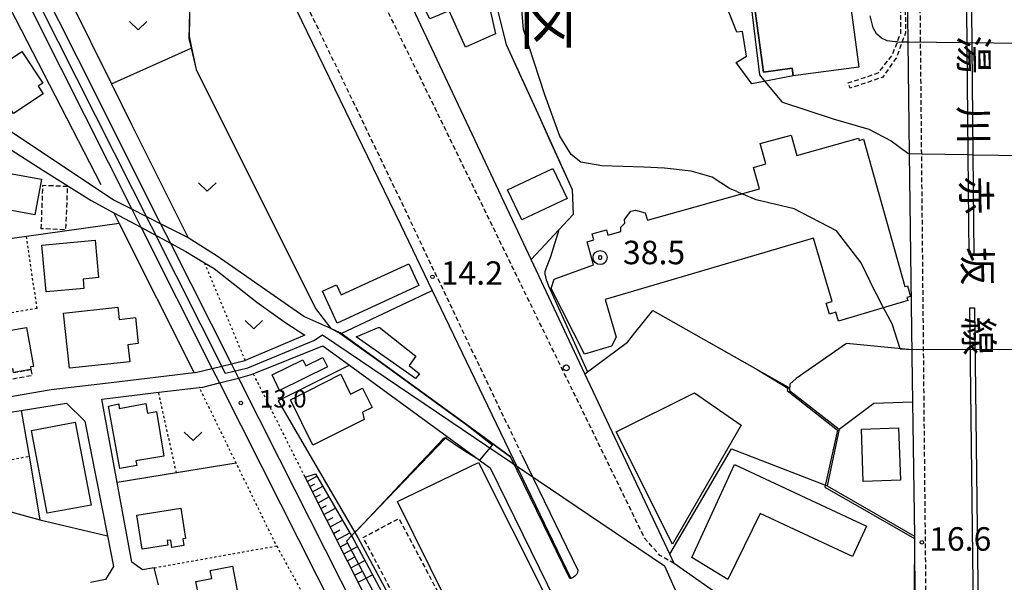
# Model space of a CAD drawing. Extents: x -10000 to -8000, y 93000 to 94500.
# Drawn here: x -9606 to -9396, y 94172 to 94292 of the extents above; entities that cross this region are included whole.
import ezdxf
from ezdxf.enums import TextEntityAlignment as Align

# ---------------------------------------------------------------- set-up
doc = ezdxf.new("R2010")
doc.units = 0
for name, pattern in [('221300', [1.5, 1, -0.5]), ('300300', [1.5, 1, -0.5]), ('630100', [1, 0.5, -0.5])]:
    doc.linetypes.add(name, pattern=pattern)
for name, color, linetype in [('1104000', 7, 'Continuous'), ('2101000', 7, 'Continuous'), ('2101001', 7, 'Continuous'), ('2213000', 7, '221300'), ('2215990', 7, 'Continuous'), ('2226000', 7, 'Continuous'), ('2238000', 3, 'Continuous'), ('2301000', 7, 'Continuous'), ('3001000', 4, 'Continuous'), ('3002000', 5, 'Continuous'), ('3003000', 7, '300300'), ('6101110', 6, 'Continuous'), ('6101120', 6, 'Continuous'), ('6101990', 6, 'Continuous'), ('6110000', 1, '611000'), ('6130000', 3, '613000'), ('6140000', 3, '614000'), ('6301000', 3, '630100'), ('6302000', 3, 'Continuous'), ('6313000', 3, 'Continuous'), ('7101000', 2, 'Continuous'), ('7101001', 8, 'Continuous'), ('7102000', 6, 'Continuous'), ('7102001', 8, 'Continuous'), ('7303000', 1, 'Continuous'), ('7311000', 1, 'Continuous'), ('7312000', 1, 'Continuous'), ('8111000', 7, 'Continuous'), ('8121000', 7, 'Continuous')]:
    doc.layers.add(name, color=color, linetype=linetype)
doc.styles.add('@PlotAnnotation', font='@MS Gothic.ttf')
doc.styles.add('PlotAnnotation', font='MS Gothic.ttf')
doc.linetypes.add('611000', pattern='A,1,[3,dmdr.shx,S=0.2,R=0,X=0,Y=0],1', length=2)
doc.linetypes.add('613000', pattern='A,1,-0.75,[1,dmdr.shx,S=0.15,R=0,X=0,Y=0],-0.75,1', length=3.5)
doc.linetypes.add('614000', pattern='A,1.5,[2,dmdr.shx,S=0.3,R=0,X=0,Y=-0.3],1.5', length=3)

# ---------------------------------------------------------------- blocks, each defined once
blk = doc.blocks.new('223800')
at = {"layer": '2238000'}
blk.add_circle((0, 0), 0.25, dxfattribs=at)
blk = doc.blocks.new('631300')
at = {"layer": '6313000'}
blk.add_lwpolyline([(0.75, 0.35), (0, -0.35), (-0.75, 0.35)], dxfattribs=at)
blk = doc.blocks.new('730300')
at = {"layer": '7303000'}
blk.add_lwpolyline([(-0.04, 0.15), (-0.11, 0.11), (-0.15, 0.04), (-0.15, -0.04), (-0.11, -0.11), (-0.04, -0.15), (0.04, -0.15), (0.11, -0.11), (0.15, -0.04), (0.15, 0.04), (0.11, 0.11), (0.04, 0.15)], close=True, dxfattribs=at)
blk.add_circle((0, 0), 0.6, dxfattribs=at)
blk = doc.blocks.new('731100')
at = {"layer": '7311000'}
blk.add_circle((0, 0), 0.15, dxfattribs=at)
blk = doc.blocks.new('731200')
at = {"layer": '7312000'}
blk.add_circle((0, 0), 0.15, dxfattribs=at)

msp = doc.modelspace()

# ---------------------------------------------------------------- linework, layer by layer
at = {"layer": '1104000', "flags": 128}
msp.add_lwpolyline([(-9709.97, 94500), (-9705.6, 94493.22), (-9696.13, 94477.94), (-9675.85, 94441.64), (-9649.74, 94390.4), (-9633.54, 94358), (-9577.87, 94247.7), (-9562.07, 94216.34), (-9560.82, 94216.64), (-9557.26, 94217.52), (-9543.18, 94223.33), (-9541.33, 94224.55), (-9468.47, 94175.33), (-9413.75, 94052.15), (-9385.93, 94035.12), (-9386.36, 94037.6), (-9388.54, 94438.77), (-9312.11, 94446.35), (-9298.7, 94457.35), (-9294.52, 94481.49), (-9283.28, 94482.79), (-9284.8, 94500)], dxfattribs=at)
at = {"layer": '2101000', "flags": 128}
for points in [[(-9564.04, 94328.41), (-9553.05, 94306.17), (-9552.82, 94305.71), (-9551.93, 94303.9), (-9545.83, 94291.56), (-9524.75, 94248.07), (-9517.96, 94233.97), (-9500.71, 94198.13)], [(-9415.24, 94181.61), (-9415.24, 94181.11), (-9414.98, 94139.66), (-9466.39, 94175.8), (-9467.34, 94177.81), (-9485.43, 94216.25), (-9496.9, 94240.61), (-9533, 94317.29), (-9535.57, 94322.75)], [(-9417.09, 94321.09), (-9416.64, 94286.92), (-9416.32, 94263.19), (-9415.68, 94214.95), (-9415.62, 94210.24), (-9415.24, 94181.61)], [(-9501.26, 94198.53), (-9510.87, 94205.53), (-9537.39, 94224.85), (-9537.57, 94224.98), (-9539.56, 94225.86), (-9545.36, 94228.43), (-9563.79, 94241.32), (-9570, 94245.22), (-9570.07, 94245.27), (-9575.84, 94248.21), (-9582, 94251.34), (-9585.93, 94253.34), (-9607.61, 94267.7), (-9619.07, 94275.24), (-9621.11, 94277.96), (-9622.87, 94283.07), (-9623.67, 94291.44), (-9625.12, 94298.41), (-9627.09, 94303.68), (-9630.33, 94319.37)], [(-9619.29, 94271.32), (-9600.96, 94259.65), (-9590.64, 94253.17), (-9585.8, 94250.56), (-9580.05, 94247.45), (-9573.74, 94244.05), (-9570.44, 94242.27), (-9566.47, 94239.89), (-9564.46, 94238.68), (-9555.35, 94231.51), (-9549.37, 94227.21), (-9545.09, 94224.48), (-9557.8, 94219.05), (-9557.89, 94219.01), (-9560.77, 94218.31), (-9564.86, 94217.32), (-9568.12, 94216.53), (-9568.69, 94216.46), (-9586.35, 94214.3), (-9599.13, 94212.78), (-9599.56, 94212.71), (-9612.37, 94210.51)], [(-9577.19, 94174.88), (-9579.69, 94174.44), (-9581.99, 94176.06), (-9585.09, 94193.04), (-9588.35, 94210.84), (-9576.25, 94212.28), (-9567.6, 94213.31), (-9566.86, 94213.4), (-9563.33, 94214.3), (-9559.26, 94215.33), (-9556.73, 94215.98), (-9556.09, 94216.24), (-9541.27, 94222.18), (-9535.6, 94218.04), (-9514.81, 94202.84), (-9507.93, 94197.82), (-9505.66, 94196.16), (-9489.97, 94164.27), (-9485.55, 94166.39)], [(-9638.42, 94202.59), (-9622.4, 94205.79), (-9622.23, 94205.82), (-9605.58, 94208.43), (-9595.92, 94209.94), (-9591.99, 94206.16), (-9587.19, 94181.71), (-9585.9, 94175.14), (-9587.57, 94172.4), (-9590.77, 94171.77)], [(-9500.71, 94198.13), (-9488.43, 94172.62), (-9488.62, 94172.59), (-9501.26, 94198.53)]]:
    msp.add_lwpolyline(points, dxfattribs=at)
at = {"layer": '2101001', "flags": 128}
msp.add_lwpolyline([(-9576.26, 94171.22), (-9577.19, 94174.88)], dxfattribs=at)
at = {"layer": '2213000', "flags": 128}
for points in [[(-9643.84, 94500), (-9639.2, 94490.82), (-9625.38, 94461.74), (-9609.48, 94429.44), (-9586.93, 94382.53), (-9561.51, 94329.4), (-9543.2, 94291.63), (-9525.87, 94255.57), (-9503.37, 94208.31), (-9498.88, 94198.98)], [(-9466.39, 94175.8), (-9469.48, 94177.53), (-9472.71, 94181.2), (-9540.1, 94319.52), (-9539.58, 94321.12), (-9535.57, 94322.75)], [(-9417.21, 94323.83), (-9414.33, 94322.3), (-9413.75, 94263.14), (-9412.56, 94141.34), (-9414.98, 94139.66)]]:
    msp.add_lwpolyline(points, dxfattribs=at)
at = {"layer": '2215990', "flags": 128}
for points in [[(-9498.88, 94198.98), (-9486.98, 94174.4)], [(-9486.98, 94174.4), (-9487.05, 94173.91), (-9487.24, 94173.46), (-9487.56, 94173.07), (-9487.96, 94172.79), (-9488.43, 94172.62)]]:
    msp.add_lwpolyline(points, dxfattribs=at)
at = {"layer": '2226000', "flags": 128}
for points in [[(-9403.41, 94332.62), (-9402.75, 94262.93), (-9402.55, 94241.65), (-9403.55, 94241.64), (-9403.75, 94262.95), (-9404.41, 94332.62), (-9403.41, 94332.62)], [(-9402.39, 94142.25), (-9403.4, 94230.28), (-9402.4, 94230.29), (-9401.39, 94142.26), (-9402.39, 94142.25)]]:
    msp.add_lwpolyline(points, close=True, dxfattribs=at)
at = {"layer": '2301000', "flags": 128}
for points in [[(-9617.34, 94330.84), (-9605.74, 94307.79), (-9593.44, 94283.22), (-9576.35, 94249.22), (-9575.84, 94248.21), (-9573.74, 94244.05), (-9560.77, 94218.31), (-9559.26, 94215.33), (-9550.57, 94198.09), (-9524.4, 94146.25)], [(-9609.4, 94305.95), (-9597.1, 94281.39), (-9582, 94251.34), (-9580.05, 94247.45), (-9580.01, 94247.38), (-9564.86, 94217.32), (-9563.33, 94214.3), (-9554.23, 94196.24), (-9515.4, 94119.35), (-9512.77, 94114.14), (-9498.53, 94085.93), (-9496.45, 94081.82), (-9494.72, 94078.38), (-9493.27, 94075.52), (-9493.24, 94075.46), (-9463.21, 94015.92), (-9459.19, 94008.03), (-9457.62, 94004.95), (-9451.04, 93992.04), (-9445.7, 93981.56), (-9433.53, 93958.95), (-9421.93, 93939.08), (-9408.91, 93918.42)]]:
    msp.add_lwpolyline(points, dxfattribs=at)
at = {"layer": '3001000', "flags": 128}
for points in [[(-9518.51, 94291.88), (-9520.48, 94295.82), (-9507.49, 94301.99), (-9504.46, 94288.7), (-9510.89, 94285.85), (-9514.34, 94293.62), (-9518.51, 94291.88)], [(-9608.22, 94273.31), (-9611.66, 94271.03), (-9616.15, 94277.78), (-9605.43, 94284.9), (-9600.96, 94278.18), (-9601.94, 94277.53), (-9600.87, 94275.92), (-9607.17, 94271.73), (-9608.22, 94273.31)], [(-9612.8, 94255.08), (-9614.79, 94255.44), (-9614.37, 94257.71), (-9616.55, 94258.11), (-9615.85, 94261.98), (-9610.82, 94261.06), (-9611.1, 94259.5), (-9601.22, 94257.69), (-9602.61, 94250.1), (-9613.35, 94252.07), (-9612.8, 94255.08)], [(-9501.92, 94255.41), (-9492.3, 94260), (-9489.25, 94253.62), (-9498.87, 94249.02), (-9501.92, 94255.41)], [(-9600.22, 94233.68), (-9601.15, 94243.63), (-9589.8, 94244.68), (-9589.06, 94236.72), (-9592.36, 94236.42), (-9592.18, 94234.42), (-9600.22, 94233.68)], [(-9522.97, 94239.68), (-9520.83, 94235.05), (-9538.21, 94227.04), (-9541.34, 94233.81), (-9538.37, 94235.18), (-9537.38, 94233.04), (-9522.97, 94239.68)], [(-9584.7, 94227.83), (-9581.22, 94228.2), (-9580.62, 94222.65), (-9582.8, 94222.41), (-9582.41, 94218.79), (-9595.25, 94217.4), (-9596.53, 94229.16), (-9584.98, 94230.41), (-9584.7, 94227.83)], [(-9611.46, 94216.6), (-9612.86, 94224.66), (-9604.4, 94226.13), (-9602.95, 94217.79), (-9603.57, 94217.68), (-9603.47, 94217.15), (-9607.21, 94216.5), (-9607.35, 94217.32), (-9611.46, 94216.6)], [(-9521.53, 94215.22), (-9534.17, 94224.08), (-9529.31, 94226.16), (-9521.48, 94219.99), (-9522.9, 94218.03), (-9520.65, 94216.25), (-9521.53, 94215.22)], [(-9552.09, 94215.99), (-9545.51, 94219.19), (-9544.88, 94217.91), (-9541.25, 94219.68), (-9540.27, 94217.68), (-9550.49, 94212.7), (-9552.09, 94215.99)], [(-9532.45, 94206.49), (-9543.42, 94201.04), (-9548.17, 94210.65), (-9537.41, 94216.14), (-9535.38, 94211.92), (-9532.84, 94213.18), (-9530.78, 94209.03), (-9532.82, 94208.02), (-9532.45, 94206.49)], [(-9466.8, 94179.89), (-9478.77, 94203.88), (-9462.11, 94212.19), (-9452.12, 94205.29), (-9466.8, 94179.89)], [(-9584.76, 94209.85), (-9584.66, 94208.85), (-9578.98, 94209.88), (-9578.61, 94207.87), (-9576.74, 94208.19), (-9575.14, 94198.69), (-9581.09, 94197.68), (-9580.91, 94196.68), (-9584.54, 94196.02), (-9586.95, 94209.32), (-9584.76, 94209.85)], [(-9594.02, 94205.94), (-9590.63, 94188.24), (-9600.04, 94186.49), (-9603.38, 94204.17), (-9594.02, 94205.94)], [(-9418.6, 94204.72), (-9418.19, 94193.57), (-9426.12, 94193.28), (-9426.52, 94204.43), (-9418.6, 94204.72)], [(-9428.42, 94177.3), (-9448.11, 94186.46), (-9454.95, 94172.37), (-9462.63, 94177.07), (-9453.59, 94196.87), (-9425.41, 94183.76), (-9428.42, 94177.3)], [(-9580.93, 94186.09), (-9571.53, 94187.57), (-9570.52, 94181.13), (-9571.11, 94181.04), (-9570.89, 94179.6), (-9573.45, 94179.2), (-9573.7, 94180.78), (-9574.42, 94180.67), (-9574.27, 94179.71), (-9579.8, 94178.85), (-9580.93, 94186.09)], [(-9564.93, 94172.63), (-9565.26, 94174.29), (-9560.53, 94175.23), (-9559.43, 94169.66), (-9558.71, 94169.66), (-9557.87, 94165.41), (-9566.69, 94163.67), (-9568.33, 94171.96), (-9564.93, 94172.63)]]:
    msp.add_lwpolyline(points, close=True, dxfattribs=at)
at = {"layer": '3002000', "flags": 128}
for points in [[(-9431.08, 94311.4), (-9427.07, 94281.58), (-9441.07, 94279.7), (-9441.3, 94281.37), (-9447.42, 94280.54), (-9449.31, 94294.61), (-9451.28, 94309.21), (-9446.5, 94309.85), (-9447.08, 94314.17), (-9432.92, 94316.08), (-9432.27, 94311.24), (-9431.08, 94311.4)], [(-9454.97, 94293.75), (-9449.31, 94294.61), (-9447.42, 94280.54), (-9441.3, 94281.37), (-9441.07, 94279.7), (-9449.87, 94278.02), (-9453.24, 94282.59), (-9450.99, 94283.9), (-9451.85, 94289.22), (-9453.09, 94289.05), (-9454.57, 94292.79), (-9454.97, 94293.75)], [(-9416.65, 94231.83), (-9431.41, 94227.48), (-9431.97, 94229.38), (-9433.35, 94228.97), (-9434.02, 94231.25), (-9432.73, 94231.63), (-9436.71, 94245.15), (-9481.12, 94232.06), (-9478.77, 94224.07), (-9479.76, 94222.15), (-9485.52, 94220.39), (-9492.63, 94234.38), (-9491.99, 94236.37), (-9483.59, 94239.42), (-9484.95, 94244.36), (-9483.54, 94244.75), (-9483.91, 94246.09), (-9480.85, 94246.93), (-9480.53, 94245.79), (-9477.76, 94246.55), (-9477.79, 94247.51), (-9476.91, 94248.36), (-9477.03, 94249.14), (-9475.66, 94250.87), (-9474.67, 94251.11), (-9472.59, 94250.54), (-9472.13, 94248.96), (-9448.24, 94255.65), (-9449.52, 94260.23), (-9446.87, 94260.97), (-9448.07, 94265.28), (-9441.52, 94267.12), (-9440.31, 94262.77), (-9427.15, 94266.46), (-9427.01, 94265.95), (-9426.05, 94266.22), (-9417.26, 94234.81), (-9416.71, 94234.96), (-9416.08, 94232.71), (-9416.84, 94232.5), (-9416.65, 94231.83)], [(-9525.38, 94188.98), (-9508.1, 94197.34), (-9493.89, 94169.08), (-9511.28, 94160.56), (-9525.38, 94188.98)]]:
    msp.add_lwpolyline(points, close=True, dxfattribs=at)
at = {"layer": '3003000', "flags": 128}
for points in [[(-9421.33, 94321.63), (-9419.35, 94316.39), (-9417.3, 94308.02), (-9417.13, 94288.92), (-9419.13, 94283.52), (-9421.94, 94279.46), (-9428.91, 94277.11), (-9429.37, 94278.21), (-9422.93, 94280.38), (-9420, 94284.07), (-9418.15, 94288.76), (-9417.97, 94307.91), (-9422.42, 94320.94), (-9421.33, 94321.63)], [(-9601.28, 94247.14), (-9600.91, 94256.42), (-9595.71, 94256.21), (-9596.09, 94246.93), (-9601.28, 94247.14)], [(-9603.47, 94217.15), (-9603.26, 94215.83), (-9611.1, 94214.41), (-9611.46, 94216.6), (-9607.35, 94217.32), (-9607.21, 94216.5), (-9603.47, 94217.15)], [(-9510.17, 94138.81), (-9532.68, 94181.36), (-9525.07, 94185.39), (-9505.16, 94147.76), (-9491.04, 94155.22), (-9488.44, 94150.3), (-9510.17, 94138.81)]]:
    msp.add_lwpolyline(points, close=True, dxfattribs=at)
at = {"layer": '6101110', "flags": 128}
msp.add_lwpolyline([(-9509.22, 94123.06), (-9535.93, 94176.15), (-9545.07, 94194.23)], dxfattribs=at)
at = {"layer": '6101120', "flags": 128}
msp.add_lwpolyline([(-9545.07, 94194.23), (-9542.86, 94194.91), (-9535.16, 94181.69), (-9534.67, 94180.85), (-9509.97, 94134.69), (-9504.97, 94125.34), (-9509.22, 94123.06)], dxfattribs=at)
at = {"layer": '6101990', "flags": 128}
for points in [[(-9544.59, 94193.28), (-9542.55, 94194.39)], [(-9544.03, 94192.18), (-9542.98, 94192.75)], [(-9543.48, 94191.08), (-9541.31, 94192.26)], [(-9542.89, 94189.91), (-9541.77, 94190.52)], [(-9542.3, 94188.74), (-9539.99, 94189.99)], [(-9541.67, 94187.5), (-9540.48, 94188.15)], [(-9541.04, 94186.26), (-9538.59, 94187.59)], [(-9540.37, 94184.94), (-9539.11, 94185.62)], [(-9539.71, 94183.62), (-9537.11, 94185.03)], [(-9539, 94182.21), (-9537.66, 94182.94)], [(-9538.29, 94180.81), (-9535.52, 94182.31)], [(-9537.55, 94179.35), (-9536.11, 94180.11)], [(-9536.81, 94177.88), (-9533.89, 94179.4)], [(-9536.05, 94176.38), (-9534.57, 94177.15)], [(-9535.29, 94174.88), (-9532.31, 94176.43)], [(-9534.52, 94173.34), (-9533, 94174.12)], [(-9533.74, 94171.8), (-9530.68, 94173.39)]]:
    msp.add_lwpolyline(points, dxfattribs=at)
at = {"layer": '6110000', "flags": 128}
for points in [[(-9490.6, 94341.51), (-9480.8, 94312.4), (-9479.79, 94309.4), (-9488.46, 94306.27), (-9505.64, 94300.07), (-9502.18, 94286.43), (-9495.5, 94271.68), (-9488.17, 94255.49), (-9487.91, 94250.19), (-9491, 94246.9), (-9496.9, 94240.61)], [(-9551.93, 94303.9), (-9559.03, 94301.01), (-9562.33, 94301.03), (-9568.92, 94304.48), (-9569.62, 94296.23), (-9569.78, 94288.17), (-9569.25, 94285.68), (-9568.28, 94281.1), (-9556.18, 94256.89), (-9550.19, 94244.88), (-9542.84, 94230.17), (-9539.56, 94225.86)], [(-9485.43, 94216.25), (-9476.38, 94222.98), (-9474.79, 94224.95), (-9470.98, 94229.7), (-9441.83, 94213.25)], [(-9539.56, 94225.86), (-9537.57, 94224.98), (-9537.39, 94224.85), (-9510.87, 94205.53), (-9501.26, 94198.53)], [(-9415.76, 94221.34), (-9429.72, 94222.69), (-9440.41, 94215.23), (-9441.77, 94213.99), (-9441.86, 94212.7), (-9431.25, 94204.43), (-9423.87, 94209.98), (-9415.62, 94210.24)], [(-9535.6, 94218.04), (-9550.77, 94210.49), (-9534.43, 94182.43), (-9533.8, 94181.34), (-9510.12, 94137.09), (-9502.56, 94122.96), (-9487.62, 94119.75), (-9488.14, 94116.65), (-9501.89, 94118.5)], [(-9431.25, 94204.43), (-9433.82, 94192.37), (-9415.24, 94181.61)], [(-9514.81, 94202.84), (-9515.12, 94202.52), (-9534.43, 94182.43)], [(-9618.25, 94186.14), (-9613.84, 94188), (-9610.1, 94187.48), (-9601.57, 94185.09)], [(-9415.24, 94181.61), (-9415.24, 94181.11), (-9414.98, 94139.66)]]:
    msp.add_lwpolyline(points, dxfattribs=at)
at = {"layer": '6130000', "flags": 128}
for points in [[(-9689.67, 94487.62), (-9670.32, 94453.49), (-9653.86, 94421.89), (-9656.83, 94420.11), (-9643.74, 94394.39), (-9628.29, 94362.65), (-9610.4, 94328.39), (-9598.61, 94302.98), (-9595.16, 94295.99), (-9586.31, 94278.03), (-9582.02, 94269.33), (-9570, 94245.22)], [(-9585.8, 94250.56), (-9584.65, 94248.26), (-9568.69, 94216.46)], [(-9605.58, 94208.43), (-9603.83, 94198.67), (-9601.57, 94185.09)], [(-9559.72, 94197.16), (-9572.45, 94195.09), (-9585.09, 94193.04)]]:
    msp.add_lwpolyline(points, dxfattribs=at)
at = {"layer": '6140000', "flags": 128}
for points in [[(-9665.48, 94369.71), (-9664.98, 94369.95), (-9651.47, 94376.48), (-9650.56, 94376.92), (-9588.57, 94256.56)], [(-9584.65, 94248.26), (-9604.44, 94245.5), (-9617.83, 94243.63), (-9638.58, 94240.73), (-9643.36, 94258.49)], [(-9537.39, 94224.85), (-9517.96, 94233.97)], [(-9467.34, 94177.81), (-9454.22, 94200.22), (-9433.82, 94192.37)], [(-9601.57, 94185.09), (-9587.19, 94181.71)]]:
    msp.add_lwpolyline(points, dxfattribs=at)
at = {"layer": '6301000', "flags": 128}
for points in [[(-9602.16, 94230.18), (-9604.44, 94245.5)], [(-9557.8, 94219.05), (-9566.47, 94239.89)], [(-9602.16, 94230.18), (-9614.67, 94228), (-9615.24, 94227.9)], [(-9545.07, 94194.23), (-9556.09, 94216.24)], [(-9577.19, 94174.88), (-9551.13, 94179.55), (-9559.72, 94197.16), (-9567.6, 94213.31)], [(-9572.45, 94195.09), (-9574.59, 94204.62), (-9576.25, 94212.28)], [(-9620.29, 94195.52), (-9603.83, 94198.67)], [(-9551.13, 94179.55), (-9545.25, 94168.8)]]:
    msp.add_lwpolyline(points, dxfattribs=at)
at = {"layer": '6302000', "flags": 128}
msp.add_lwpolyline([(-9586.31, 94278.03), (-9569.34, 94285.64), (-9569.25, 94285.68)], dxfattribs=at)
at = {"layer": '7101000', "flags": 128}
for points in [[(-9447.12, 94278.55), (-9443.51, 94274.18), (-9443.36, 94274.12)], [(-9443.36, 94274.12), (-9432.55, 94270.6), (-9424.96, 94268.39), (-9420.17, 94265.87), (-9416.63, 94263.26), (-9416.32, 94263.19)]]:
    msp.add_lwpolyline(points, dxfattribs=at)
at = {"layer": '7101001', "flags": 128}
for points in [[(-9451.91, 94318.45), (-9452.12, 94318.01), (-9449.97, 94309.68), (-9451.74, 94308.62), (-9448.26, 94279.92)], [(-9448.26, 94279.92), (-9447.12, 94278.55)], [(-9416.32, 94263.19), (-9413.75, 94263.14), (-9403.75, 94262.95), (-9402.75, 94262.93), (-9391.83, 94262.72), (-9391.83, 94262.63), (-9391.81, 94261.44), (-9391.58, 94243.89), (-9391.52, 94239.32), (-9386.48, 94239.23)]]:
    msp.add_lwpolyline(points, dxfattribs=at)
at = {"layer": '7102000', "flags": 128}
for points in [[(-9453.04, 94255.05), (-9454.65, 94255.73), (-9458.35, 94258.14), (-9462.79, 94259.4), (-9468.48, 94260.04), (-9472.91, 94260.24), (-9481.86, 94260.57), (-9486.34, 94261.32), (-9488.39, 94262.99), (-9490.81, 94266.91), (-9493.98, 94275.66), (-9498.52, 94289.6), (-9498.98, 94294.66), (-9497.68, 94298.17), (-9493.21, 94302.41), (-9488.46, 94306.27), (-9488.3, 94306.4)], [(-9418.86, 94286.96), (-9419.31, 94286.97), (-9421.01, 94287.21), (-9422.26, 94287.77), (-9423.28, 94288.72), (-9423.99, 94289.95), (-9424.63, 94292.52)], [(-9416.64, 94286.92), (-9417.53, 94286.93), (-9417.86, 94286.94)], [(-9453.04, 94255.05), (-9451.97, 94254.6)], [(-9491, 94246.9), (-9492.75, 94241.17), (-9493.28, 94239.85), (-9493.56, 94239.15), (-9493.77, 94238.58), (-9493.95, 94237.95), (-9493.96, 94237.45), (-9493.86, 94236.96), (-9493.66, 94236.29), (-9493.47, 94235.75), (-9493.16, 94234.96), (-9484.88, 94216.67)], [(-9418.25, 94221.58), (-9419.98, 94226.86), (-9421.8, 94230.31)], [(-9507.9, 94197.8), (-9507.93, 94197.82), (-9509.86, 94199.03), (-9511.81, 94200.27), (-9515.12, 94202.52)]]:
    msp.add_lwpolyline(points, dxfattribs=at)
at = {"layer": '7102001', "flags": 128}
for points in [[(-9512.07, 94329.79), (-9502.15, 94305.05), (-9507.12, 94303.13), (-9505.64, 94300.07), (-9502.18, 94286.43), (-9498.86, 94279.09), (-9495.5, 94271.68), (-9492.89, 94265.92), (-9488.17, 94255.49), (-9487.91, 94250.19), (-9491, 94246.9)], [(-9568.92, 94304.48), (-9569.62, 94296.23), (-9569.81, 94287.63), (-9569.34, 94285.64), (-9568.28, 94281.1), (-9564.29, 94273.13), (-9556.18, 94256.89), (-9554.69, 94253.89), (-9550.19, 94244.88), (-9546.59, 94237.68), (-9542.84, 94230.17), (-9539.56, 94225.86)], [(-9418.86, 94286.96), (-9417.86, 94286.94)], [(-9387.09, 94278.72), (-9392.09, 94278.95), (-9392.22, 94286.63), (-9416.64, 94286.92)], [(-9423.32, 94233.17), (-9423.69, 94233.87), (-9426.59, 94239.89), (-9431.86, 94246.67), (-9440.84, 94251.39), (-9448.94, 94253.32), (-9451.97, 94254.6)], [(-9421.8, 94230.31), (-9423.32, 94233.17)], [(-9484.88, 94216.67), (-9476.38, 94222.98), (-9474.79, 94224.95), (-9470.98, 94229.7), (-9448.75, 94217.16), (-9442.22, 94213.13), (-9442.31, 94212.67), (-9431.64, 94204.21), (-9434.33, 94192.1), (-9415.24, 94181.11)], [(-9539.56, 94225.86), (-9537.65, 94224.88), (-9529.29, 94218.95), (-9520.69, 94212.7), (-9511.01, 94205.64)], [(-9418.25, 94221.58), (-9415.66, 94221.4), (-9391.42, 94221.48), (-9391.27, 94204.07), (-9386.04, 94204.06), (-9386.01, 94194.08)], [(-9511.01, 94205.64), (-9510.87, 94205.53), (-9505.29, 94201.18), (-9505.23, 94201.07), (-9505.23, 94200.97), (-9505.26, 94200.91), (-9507.9, 94197.8)], [(-9515.12, 94202.52), (-9515.29, 94202.52), (-9515.42, 94202.48), (-9515.61, 94202.39), (-9520.34, 94197.41), (-9533.78, 94183.12), (-9534.44, 94182.44), (-9535.16, 94181.69), (-9536.22, 94180.59), (-9515.04, 94140.38), (-9509.97, 94134.69), (-9507.14, 94131.51), (-9503.84, 94125.35), (-9502.56, 94122.96), (-9487.62, 94119.75)], [(-9415.24, 94181.11), (-9415.41, 94147.91), (-9390.74, 94148.38), (-9385.05, 94148.72)]]:
    msp.add_lwpolyline(points, dxfattribs=at)

# ---------------------------------------------------------------- block references
at = {"layer": '2238000', "xscale": 2.5, "yscale": 2.5, "zscale": 2.5}
msp.add_blockref('223800', (-9489.41, 94217.49), dxfattribs=at)
at = {"layer": '6313000', "xscale": 2.5, "yscale": 2.5, "zscale": 2.5}
for p in [(-9580.62, 94290.44), (-9565.91, 94256.05), (-9555.98, 94226.7), (-9568.92, 94202.92)]:
    msp.add_blockref('631300', p, dxfattribs=at)
at = {"layer": '7303000', "xscale": 2.5, "yscale": 2.5, "zscale": 2.5}
msp.add_blockref('730300', (-9482.2, 94241, 38.5), dxfattribs=at)
at = {"layer": '7311000', "xscale": 2.5, "yscale": 2.5, "zscale": 2.5}
for p in [(-9517.91, 94236.9, 14.2), (-9413.64, 94180.29, 16.6)]:
    msp.add_blockref('731100', p, dxfattribs=at)
at = {"layer": '7312000', "xscale": 2.5, "yscale": 2.5, "zscale": 2.5}
msp.add_blockref('731200', (-9558.74, 94210, 13), dxfattribs=at)

# ---------------------------------------------------------------- texts
at = {"layer": '7303000', "style": 'PlotAnnotation'}
msp.add_text('38.5', height=5, dxfattribs=at).set_placement((-9470.7, 94241.43), align=Align.MIDDLE)
at = {"layer": '7311000', "style": 'PlotAnnotation'}
for s, p in [('14.2', (-9509.53, 94237.06)), ('16.6', (-9405.46, 94180.38))]:
    msp.add_text(s, height=5, dxfattribs=at).set_placement(p, align=Align.MIDDLE)
at = {"layer": '7312000', "style": 'PlotAnnotation'}
msp.add_text('13.0', height=3.75, dxfattribs=at).set_placement((-9549.71, 94210.43), align=Align.MIDDLE)
at = {"layer": '8111000', "style": '@PlotAnnotation'}
msp.add_text('区', height=9, rotation=270, dxfattribs=at).set_placement((-9494.64, 94290.99), align=Align.MIDDLE)
at = {"layer": '8121000', "style": '@PlotAnnotation'}
for s, p in [('湯', (-9403.37, 94284.22)), ('川', (-9403.31, 94269.22)), ('赤', (-9402.88, 94254.22)), ('坂', (-9402.61, 94239.22)), ('線', (-9402.32, 94224.23))]:
    msp.add_text(s, height=6, rotation=271, dxfattribs=at).set_placement(p, align=Align.MIDDLE)

doc.saveas('drawing.dxf')
